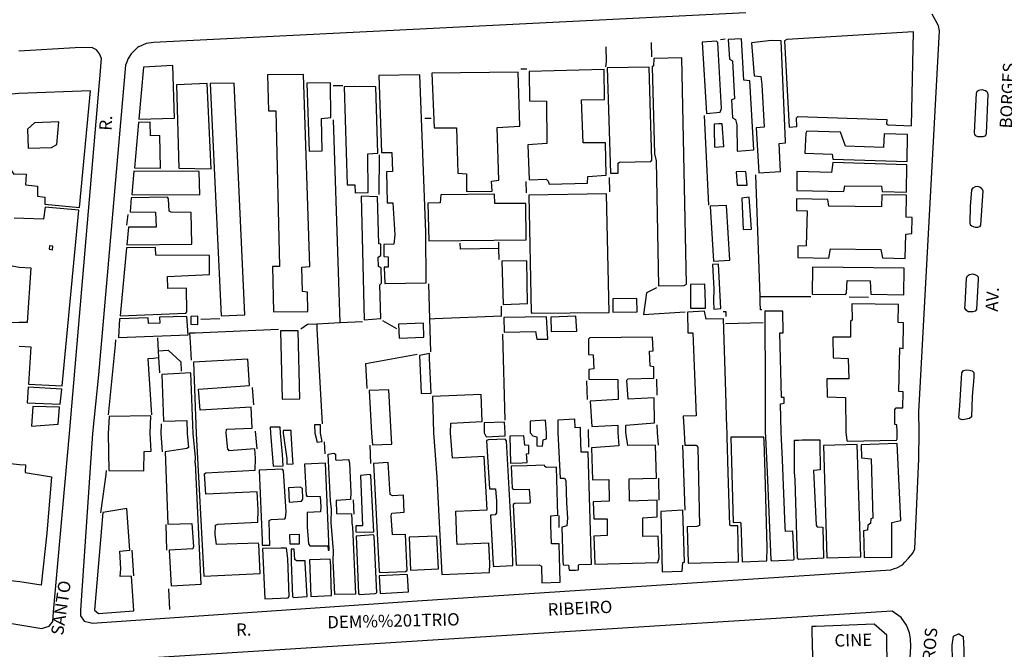
# Model space of a CAD drawing. Units: millimetres. Extents: x 176542 to 178300, y 1674272 to 1677046.
# Drawn here: x 177815 to 178015, y 1675892 to 1676020 of the extents above; entities that cross this region are included whole.
import ezdxf
from ezdxf.enums import TextEntityAlignment as Align

# ---------------------------------------------------------------- set-up
doc = ezdxf.new("R2010")
doc.units = ezdxf.units.MM
doc.header["$LTSCALE"] = 10
for name, color, linetype in [('V-CANTEIRO', 6, 'Continuous'), ('V-EDIFICACAO', 7, 'Continuous'), ('V-EDIFICACAO_IDENTIFICADA', 6, 'Continuous'), ('V-LOTE', 1, 'Continuous'), ('V-NOME_DOS_LOGRADOUROS', 7, 'Continuous'), ('V-QUADRA', 30, 'Continuous')]:
    doc.layers.add(name, color=color, linetype=linetype)

msp = doc.modelspace()

# ---------------------------------------------------------------- linework, layer by layer
at = {"layer": 'V-CANTEIRO', "flags": 128}
for points in [[(178008.918, 1676005.103), (178009.063, 1676005.501), (178009.389, 1676005.718), (178009.643, 1676005.791), (178010.041, 1676005.827), (178010.404, 1676005.755), (178010.73, 1676005.646), (178011.019, 1676005.465), (178011.164, 1676005.176), (178011.201, 1676004.85), (178010.875, 1675996.999), (178010.802, 1675996.637), (178010.621, 1675996.384), (178010.186, 1675996.275), (178009.752, 1675996.239), (178009.208, 1675996.239), (178008.773, 1675996.456), (178008.592, 1675996.746), (178008.52, 1675997.144)], [(178007.967, 1675985.494), (178008.209, 1675985.918), (178008.724, 1675986.19), (178009.056, 1675986.253), (178009.603, 1675986.16), (178009.997, 1675985.797), (178010.179, 1675985.312), (178009.755, 1675978.381), (178009.543, 1675978.017), (178009.149, 1675977.896), (178008.815, 1675977.896), (178008.33, 1675977.987), (178007.997, 1675978.138), (178007.694, 1675978.381), (178007.607, 1675978.853), (178007.693, 1675982.138)], [(178006.896, 1675967.625), (178007.113, 1675968.116), (178007.527, 1675968.352), (178008.178, 1675968.5), (178008.592, 1675968.382), (178009.007, 1675968.146), (178009.243, 1675967.85), (178009.273, 1675967.436), (178008.918, 1675961.232), (178008.622, 1675960.936), (178008.178, 1675960.759), (178007.764, 1675960.788), (178007.202, 1675960.788), (178006.877, 1675961.084), (178006.581, 1675961.527), (178006.61, 1675962.295)], [(178005.946, 1675948.408), (178006.255, 1675948.902), (178006.812, 1675949.026), (178007.492, 1675948.964), (178008.049, 1675948.841), (178008.358, 1675948.47), (178008.358, 1675947.481), (178008.049, 1675943.651), (178007.925, 1675939.512), (178007.492, 1675939.141), (178006.502, 1675938.956), (178006.008, 1675938.894), (178005.451, 1675939.08), (178005.327, 1675939.389), (178005.513, 1675941.736)]]:
    msp.add_lwpolyline(points, close=True, dxfattribs=at)
at = {"layer": 'V-CANTEIRO'}
msp.add_lwpolyline([(178004.047, 1675889.001), (178004.04, 1675890.27), (178004.01, 1675893.21), (178004.25, 1675895.06), (178005.29, 1675895.49), (178005.31, 1675895.5), (178006.2, 1675894.99), (178006.37, 1675892.25), (178006.34, 1675890.07), (178006.33, 1675888.87), (178006.1, 1675888.15), (178005.4, 1675887.66), (178004.96, 1675887.73), (178004.87, 1675887.74), (178004.34, 1675888.27), (178004.06, 1675888.55)], close=True, dxfattribs=at)
at = {"layer": 'V-EDIFICACAO'}
for points in [[(177970.47, 1676015.99), (177969.99, 1676015.7), (177970.95, 1675998.22), (177972.51, 1675998.35), (177972.45, 1676000.1), (177972.71, 1676000.39), (177990.73, 1675999.79), (177990.67, 1675998.92), (177990.99, 1675998.67), (177995.72, 1675998.51), (177996.13, 1676017.55), (177970.47, 1676015.99)], [(177953.34, 1676015.44), (177954.23, 1676000.97), (177956.98, 1676001.29), (177957.21, 1676001.99), (177956.5, 1676015.41), (177956.25, 1676015.64), (177953.34, 1676015.44)], [(177961.74, 1676007.77), (177961.26, 1676016.15), (177958.61, 1676015.99), (177958.84, 1676011.99), (177959.47, 1676011.64), (177959.89, 1676003.94), (177959.25, 1676003.75), (177959.44, 1676000.1), (177960.08, 1675999.75), (177960.34, 1675998.7), (177960.43, 1675993.33), (177963.79, 1675993.62), (177962.99, 1676007.65), (177961.74, 1676007.77)], [(177967.4, 1676015.8), (177963.31, 1676015.32), (177963.89, 1676008.64), (177965.2, 1676008.51), (177965.39, 1676006.85), (177965.87, 1675998.25), (177964.24, 1675998.09), (177964.81, 1675988.95), (177969.19, 1675989.21), (177968.9, 1675994.93), (177970.18, 1675995.02), (177970.24, 1675995.31), (177969.32, 1676015.7), (177967.4, 1676015.8)], [(177943.53, 1676012.12), (177943.46, 1676010.65), (177943.18, 1676010.46), (177943.69, 1675992.79), (177943.97, 1675991.41), (177944.45, 1675966.04), (177949.7, 1675966.1), (177950.14, 1675966.39), (177949.22, 1676012.28), (177943.53, 1676012.12)], [(177840.11, 1676010.36), (177839.15, 1675999.82), (177846.37, 1676000.07), (177846.05, 1676010.75), (177840.11, 1676010.36)], [(177899.02, 1675998.06), (177903.51, 1675998.09), (177903.8, 1675988.89), (177905.53, 1675988.76), (177905.59, 1675985.15), (177910.77, 1675985.28), (177910.64, 1675987.26), (177912.08, 1675987.51), (177911.79, 1675998.16), (177916.36, 1675998.44), (177916.04, 1676009.37), (177898.5, 1676009.15), (177899.02, 1675998.06)], [(177918.25, 1676009.5), (177918.31, 1676003.59), (177921.76, 1676003.52), (177921.86, 1675994.9), (177917.99, 1675994.64), (177918.28, 1675987.58), (177921.73, 1675987.67), (177922.08, 1675987.29), (177922.34, 1675986.65), (177930.1, 1675986.87), (177930.14, 1675988.25), (177933.84, 1675988.47), (177933.75, 1675995.02), (177929.18, 1675995.06), (177928.89, 1676003.79), (177933.52, 1676003.84), (177933.43, 1676009.92), (177918.25, 1676009.5)], [(177934.04, 1676010.24), (177934.74, 1675988.92), (177936.27, 1675988.92), (177936.3, 1675990.9), (177936.56, 1675991.16), (177942.92, 1675991.28), (177943.11, 1675991.54), (177942.57, 1676010.4), (177934.04, 1676010.24)], [(177865.26, 1676008.8), (177865.42, 1676001.51), (177866.92, 1676001.54), (177867.69, 1675969.97), (177866.22, 1675969.97), (177866.44, 1675960.76), (177873.41, 1675960.86), (177873.31, 1675964.79), (177872.29, 1675964.92), (177872.16, 1675969.87), (177873.79, 1675969.97), (177872.51, 1676008.93), (177865.26, 1676008.8)], [(177887.79, 1676008.7), (177888.3, 1675993.07), (177890.41, 1675993.07), (177890.54, 1675989.24), (177889.33, 1675989.14), (177889.48, 1675982.88), (177890.6, 1675982.88), (177891.05, 1675976.42), (177890.86, 1675974.51), (177888.78, 1675974.44), (177888.78, 1675971.98), (177889.68, 1675971.92), (177889.71, 1675969.84), (177888.88, 1675969.81), (177889.01, 1675966.52), (177897.35, 1675966.68), (177897.31, 1675976.97), (177896.13, 1676008.86), (177887.79, 1676008.7)], [(177814.85, 1675988.75), (177816.3, 1675988.73), (177816.2, 1675986.52), (177818.6, 1675986.23), (177818.63, 1675984.22), (177820.07, 1675984.06), (177820.1, 1675982.59), (177827.1, 1675981.95), (177829.34, 1676005.57), (177814.82, 1676005.03), (177803.35, 1676003.94), (177803.7, 1675997.17), (177809.22, 1675997.52), (177809.5, 1675994.03), (177811.65, 1675993.93), (177811.69, 1675991.68), (177813.8, 1675988.7), (177814.85, 1675988.75)], [(177846.79, 1676006.82), (177847.27, 1675989.88), (177853.79, 1675989.78), (177852.99, 1676007.07), (177846.79, 1676006.82)], [(177853.6, 1676007.07), (177855.86, 1675959.96), (177860.66, 1675960.16), (177858.45, 1676007.17), (177853.6, 1676007.07)], [(177873.19, 1676007.14), (177873.67, 1675993.39), (177876.29, 1675993.43), (177876.19, 1676000.01), (177878.08, 1676000.2), (177877.98, 1676007.2), (177873.19, 1676007.14)], [(177882.84, 1676006.46), (177880.75, 1676006.37), (177881.37, 1675986.55), (177882.93, 1675986.52), (177882.97, 1675984.92), (177885.65, 1675984.96), (177885.55, 1675992.79), (177887.61, 1675992.97), (177887.18, 1676006.4), (177882.84, 1676006.46)], [(177818.02, 1675999.08), (177816.59, 1675997.84), (177816.71, 1675993.94), (177821.44, 1675994.1), (177822.53, 1675994.7), (177822.95, 1675999.31), (177818.02, 1675999.08)], [(177839.09, 1675999.15), (177838.25, 1675989.97), (177843.56, 1675989.91), (177843.4, 1675996.53), (177841.51, 1675996.49), (177841.42, 1675999.24), (177839.09, 1675999.15)], [(177955.72, 1675998.86), (177955.74, 1675997.88), (177955.8, 1675994.15), (177957.69, 1675994.29), (177957.4, 1675998.89), (177956.72, 1675998.88), (177955.72, 1675998.86)], [(177982.36, 1675994.38), (177981.33, 1675997.23), (177974.53, 1675997.42), (177974.3, 1675997), (177974.14, 1675992.95), (177979.67, 1675992.72), (177979.77, 1675991.73), (177994.89, 1675991.25), (177994.92, 1675996.72), (177990.19, 1675996.88), (177990.06, 1675994.13), (177982.36, 1675994.38)], [(177979.8, 1675991.09), (177979.54, 1675989.05), (177972.51, 1675989.27), (177972.48, 1675985.37), (177982.01, 1675985.21), (177982.23, 1675986.3), (177989.68, 1675986.23), (177989.8, 1675985.21), (177994.73, 1675985.02), (177994.82, 1675990.58), (177979.8, 1675991.09)], [(177838.13, 1675989.33), (177837.71, 1675984.6), (177851.52, 1675984.51), (177851.36, 1675989.21), (177838.13, 1675989.33)], [(177960.21, 1675989.14), (177960.43, 1675986.46), (177962.42, 1675986.49), (177962.19, 1675989.27), (177960.21, 1675989.14)], [(177837.58, 1675983.93), (177837.36, 1675981.09), (177842.54, 1675980.99), (177842.63, 1675977.96), (177837.04, 1675977.93), (177836.69, 1675974.35), (177849.92, 1675974.51), (177849.76, 1675980.9), (177845.7, 1675980.96), (177845.32, 1675981.22), (177845.19, 1675983.68), (177844.93, 1675984), (177837.58, 1675983.93)], [(177884.21, 1675984.22), (177884.85, 1675959.17), (177888.21, 1675959.42), (177887.98, 1675966.26), (177888.33, 1675966.61), (177888.27, 1675969.74), (177887.7, 1675970), (177887.63, 1675971.85), (177888.17, 1675972.2), (177888.17, 1675974.51), (177887.79, 1675974.57), (177887.5, 1675984.13), (177884.21, 1675984.22)], [(177900.35, 1675984.48), (177900.22, 1675982.91), (177897.7, 1675982.85), (177897.92, 1675975.18), (177917.67, 1675975.4), (177917.58, 1675982.75), (177911.28, 1675982.78), (177911.22, 1675984.64), (177900.35, 1675984.48)], [(177918.18, 1675984.41), (177918.66, 1675960.64), (177918.89, 1675960.64), (177918.66, 1675960.54), (177934.45, 1675960.67), (177933.94, 1675984.73), (177918.18, 1675984.41)], [(177961.33, 1675983.81), (177961.62, 1675977.48), (177963.34, 1675977.54), (177962.86, 1675984.03), (177961.33, 1675983.81)], [(177978.97, 1675982.21), (177978.81, 1675983.55), (177972.42, 1675983.68), (177972.45, 1675981.34), (177974.59, 1675981.28), (177974.43, 1675974.19), (177972.74, 1675974.12), (177972.74, 1675971.79), (177979, 1675971.69), (177979.35, 1675973.55), (177989.55, 1675973.45), (177989.84, 1675971.76), (177994.47, 1675971.63), (177994.57, 1675976.52), (177995.84, 1675976.65), (177995.88, 1675979.91), (177994.69, 1675980), (177994.73, 1675984.41), (177989.74, 1675984.48), (177989.68, 1675982.05), (177978.97, 1675982.21)], [(177954.97, 1675982.18), (177955.61, 1675971.05), (177958.93, 1675971.28), (177958.26, 1675982.37), (177954.97, 1675982.18)], [(177821.03, 1675974.19), (177820.97, 1675973.48), (177821.64, 1675973.39), (177821.7, 1675974.12), (177821.03, 1675974.19)], [(177842.57, 1675972.27), (177842.51, 1675973.8), (177836.63, 1675973.77), (177835.38, 1675960), (177848.67, 1675960.51), (177848.87, 1675960.76), (177848.83, 1675965.59), (177845.03, 1675965.53), (177844.93, 1675967.95), (177853.44, 1675968.34), (177853.44, 1675972.2), (177842.57, 1675972.27)], [(177814.89, 1675969.87), (177817.26, 1675969.74), (177816.49, 1675958.65), (177814.91, 1675958.62), (177810.47, 1675958.52), (177811.4, 1675970.54), (177814.89, 1675969.87)], [(177912.72, 1675971.09), (177913.01, 1675962.3), (177917.93, 1675962.46), (177917.77, 1675971.12), (177912.72, 1675971.09)], [(177955.62, 1675962.93), (177955.7, 1675961.36), (177957.13, 1675961.47), (177956.63, 1675970.45), (177955.42, 1675970.38), (177955.66, 1675965.46), (177955.62, 1675962.93)], [(177975.68, 1675969.81), (177975.58, 1675964.37), (177982.39, 1675964.31), (177982.55, 1675964.6), (177982.68, 1675967.12), (177987.34, 1675967.09), (177987.5, 1675964.34), (177994.18, 1675964.21), (177994.28, 1675969.62), (177975.68, 1675969.81)], [(177950.94, 1675966.33), (177950.97, 1675961.5), (177954, 1675961.54), (177954.02, 1675962.52), (177953.86, 1675966.38), (177950.94, 1675966.33)], [(177935.19, 1675963.45), (177935.19, 1675960.73), (177940.14, 1675960.76), (177940.08, 1675963.48), (177935.19, 1675963.45)], [(177983.64, 1675962.43), (177983.73, 1675959.07), (177983.35, 1675958.91), (177983.35, 1675955.62), (177979.8, 1675955.62), (177979.9, 1675951.46), (177982.93, 1675951.34), (177983.03, 1675947.21), (177978.59, 1675947.21), (177978.65, 1675943.54), (177982.39, 1675943.44), (177982.45, 1675936.41), (177982.61, 1675934.72), (177982.8, 1675934.56), (177992.68, 1675934.75), (177992.87, 1675935.07), (177992.81, 1675936.43), (177992.74, 1675937.85), (177992.36, 1675937.94), (177992.39, 1675941.01), (177992.65, 1675941.33), (177993.99, 1675941.33), (177994.05, 1675944.56), (177993.16, 1675944.62), (177993.38, 1675953.48), (177994.05, 1675953.35), (177994.09, 1675958.56), (177993.06, 1675958.62), (177993.13, 1675962.3), (177983.64, 1675962.43)], [(177841.14, 1675958.4), (177841.04, 1675959.58), (177835.25, 1675959.39), (177835, 1675955.59), (177849.12, 1675956.13), (177848.87, 1675959.87), (177843.37, 1675959.68), (177843.43, 1675958.49), (177841.14, 1675958.4)], [(177849.66, 1675959.84), (177849.66, 1675958.27), (177851.13, 1675958.24), (177851.13, 1675959.93), (177849.66, 1675959.84)], [(177913.1, 1675959.64), (177913.17, 1675956.67), (177919.56, 1675956.77), (177919.78, 1675955.23), (177922.02, 1675955.23), (177921.76, 1675959.8), (177913.1, 1675959.64)], [(177922.63, 1675959.71), (177922.69, 1675956.83), (177927.93, 1675956.9), (177927.71, 1675959.9), (177922.63, 1675959.71)], [(177958.36, 1675936.37), (177958.33, 1675937.37), (177958.1, 1675944.52), (177957.62, 1675959.36), (177954.14, 1675959.33), (177953.82, 1675960.89), (177950.33, 1675960.7), (177950.43, 1675956.54), (177951.45, 1675956.51), (177952.09, 1675939.73), (177949.5, 1675939.61), (177949.64, 1675936.35), (177949.81, 1675933.74), (177952.12, 1675933.74), (177952.47, 1675933.32), (177952.79, 1675917.44), (177952.25, 1675917.29), (177950.25, 1675917.22), (177950.5, 1675909.82), (177960.7, 1675910.08), (177960.57, 1675917.41), (177959.21, 1675917.41), (177958.92, 1675917.54), (177958.6, 1675928.22), (177958.39, 1675935.37), (177958.36, 1675936.37)], [(177966.12, 1675936.38), (177966.16, 1675935.38), (177966.46, 1675928.29), (177967.21, 1675910.49), (177967.37, 1675910.3), (177971.85, 1675910.49), (177971.97, 1675910.68), (177971.72, 1675916.3), (177970.23, 1675916.27), (177970.13, 1675917.16), (177969.58, 1675930.78), (177969.35, 1675936.39), (177969.19, 1675942.16), (177969.57, 1675942.23), (177969.93, 1675942.29), (177969.93, 1675943.44), (177969.38, 1675943.44), (177969.09, 1675956.51), (177969.73, 1675956.54), (177969.67, 1675960.89), (177967.85, 1675960.89), (177965.99, 1675960.89), (177966.07, 1675944.89), (177966.11, 1675937.38), (177966.12, 1675936.38)], [(177891.79, 1675958.27), (177891.91, 1675955.43), (177896.9, 1675955.62), (177896.84, 1675958.49), (177891.79, 1675958.27)], [(177867.88, 1675956.96), (177868.2, 1675943.09), (177871.78, 1675943.12), (177871.46, 1675956.93), (177867.88, 1675956.96)], [(177937.85, 1675936.32), (177937.88, 1675937.83), (177943.69, 1675938.3), (177943.59, 1675943.35), (177938.32, 1675943.09), (177938.06, 1675946.93), (177938.32, 1675947.21), (177943.53, 1675947.37), (177943.5, 1675949.64), (177942.76, 1675949.8), (177942.63, 1675952.81), (177943.37, 1675952.87), (177943.27, 1675955.68), (177930.58, 1675955.49), (177930.26, 1675955.23), (177930.26, 1675952.13), (177931.22, 1675952.07), (177931.35, 1675949.26), (177930.36, 1675949.07), (177930.36, 1675947.12), (177936.24, 1675947.05), (177936.27, 1675942.99), (177930.62, 1675942.67), (177930.94, 1675937.56), (177936.24, 1675937.78), (177936.24, 1675936.32), (177936.41, 1675933.6), (177930.92, 1675933.22), (177931.08, 1675926.71), (177934.41, 1675926.77), (177934.44, 1675922.42), (177931.2, 1675922.26), (177931.33, 1675918.83), (177934.06, 1675918.83), (177934.09, 1675915.43), (177931.39, 1675915.31), (177931.59, 1675909.62), (177944.35, 1675910), (177944.58, 1675910.92), (177944.38, 1675915.34), (177941.3, 1675915.27), (177941.27, 1675919.05), (177944.19, 1675919.24), (177944.19, 1675922.61), (177938.57, 1675922.39), (177938.51, 1675926.9), (177944.07, 1675927.09), (177943.88, 1675933.79), (177938.25, 1675933.66), (177937.85, 1675936.32)], [(177898.04, 1675952.33), (177897.04, 1675952.12), (177896, 1675951.91), (177896.36, 1675944.21), (177898.37, 1675944.27), (177898.08, 1675951.33), (177898.04, 1675952.33)], [(177856.84, 1675936.16), (177856.92, 1675937.02), (177862.1, 1675937.21), (177861.9, 1675941.46), (177851.61, 1675940.88), (177851.26, 1675945.14), (177861.55, 1675945.84), (177861.27, 1675951.18), (177850.21, 1675950.6), (177850.78, 1675936.15), (177852.33, 1675907.19), (177863.77, 1675907.76), (177863.48, 1675913.63), (177863.32, 1675913.92), (177854.91, 1675913.63), (177854.65, 1675915.67), (177854.71, 1675917.57), (177855.19, 1675917.73), (177863.26, 1675918.14), (177863.32, 1675920.68), (177863.13, 1675924.27), (177852.71, 1675923.83), (177852.49, 1675927.92), (177852.71, 1675928.12), (177862.72, 1675928.66), (177862.81, 1675931.13), (177862.69, 1675933.04), (177857.41, 1675932.59), (177857.38, 1675932.82), (177857.19, 1675932.88), (177856.84, 1675936.16)], [(177850.18, 1675936.15), (177849.66, 1675948.43), (177843.82, 1675948.11), (177844.17, 1675938.62), (177848.91, 1675938.77), (177848.93, 1675936.15), (177849.22, 1675933.26), (177848.9, 1675933.07), (177844.46, 1675932.43), (177845.03, 1675917.76), (177849.89, 1675917.86), (177850.24, 1675913.19), (177850.08, 1675912.74), (177845.28, 1675912.49), (177845.73, 1675905.22), (177851.79, 1675905.6), (177850.65, 1675930.15), (177850.55, 1675930.12), (177850.65, 1675931.29), (177850.18, 1675936.15)], [(177816.71, 1675945.49), (177816.55, 1675942.32), (177823.23, 1675942.07), (177823.55, 1675945.14), (177816.71, 1675945.49)], [(177885.81, 1675944.82), (177886.27, 1675936.22), (177886.48, 1675933.8), (177890.45, 1675933.99), (177890.28, 1675936.23), (177889.8, 1675944.98), (177885.81, 1675944.82)], [(177898.66, 1675943.6), (177898.89, 1675936.25), (177899.57, 1675927.26), (177900.56, 1675907.53), (177910.22, 1675907.96), (177910.28, 1675909.8), (177910.07, 1675913.92), (177903.66, 1675913.63), (177903.59, 1675914.65), (177903.38, 1675920.36), (177909.74, 1675920.63), (177909.13, 1675931.45), (177902.74, 1675931.15), (177902.33, 1675936.25), (177902.36, 1675938.2), (177908.72, 1675938.58), (177908.56, 1675944.05), (177898.66, 1675943.6)], [(177817.64, 1675941.59), (177817.39, 1675937.59), (177822.82, 1675938.04), (177823.07, 1675941.43), (177817.64, 1675941.59)], [(177833.11, 1675939.54), (177832.94, 1675936.12), (177833.09, 1675928.59), (177840.17, 1675928.53), (177840.23, 1675932.5), (177841.63, 1675932.56), (177841.47, 1675936.13), (177841.55, 1675939.7), (177833.11, 1675939.54)], [(177874.75, 1675937.86), (177874.8, 1675936.2), (177875.3, 1675934.37), (177876.28, 1675934.47), (177876, 1675936.2), (177875.95, 1675937.89), (177874.75, 1675937.86)], [(177909.12, 1675938.28), (177909.14, 1675936.27), (177909.57, 1675935.48), (177913.41, 1675935.63), (177913.37, 1675936.28), (177913.29, 1675938.42), (177909.12, 1675938.28)], [(177918.47, 1675938.65), (177918.47, 1675936.29), (177918.97, 1675935.68), (177919.84, 1675935.47), (177919.84, 1675933.59), (177920.93, 1675933.56), (177921.12, 1675934.83), (177921.78, 1675935.04), (177921.77, 1675936.29), (177921.6, 1675938.81), (177918.47, 1675938.65)], [(177927.63, 1675908.43), (177928.27, 1675908.46), (177928.27, 1675909.41), (177928.4, 1675909.54), (177930.91, 1675909.63), (177930.24, 1675932.31), (177928.78, 1675932.34), (177928.67, 1675936.31), (177928.67, 1675937.31), (177927.6, 1675937.3), (177927.52, 1675939.03), (177924.06, 1675938.81), (177924.06, 1675936.3), (177924.56, 1675927.04), (177925.41, 1675927.04), (177925.7, 1675926.59), (177925.81, 1675922.08), (177926, 1675918.98), (177925.89, 1675917.41), (177924.87, 1675917.16), (177925.1, 1675910.35), (177925.14, 1675909.52), (177926.25, 1675909.4), (177926.39, 1675908.42), (177927.63, 1675908.43)], [(177865.81, 1675936.18), (177866.32, 1675930.36), (177866.37, 1675929.52), (177868.37, 1675929.6), (177868.24, 1675931.89), (177867.89, 1675936.19), (177867.82, 1675937.43), (177865.76, 1675937.41), (177865.81, 1675936.18)], [(177870.04, 1675936.19), (177870.02, 1675936.73), (177868.4, 1675936.71), (177868.4, 1675936.19), (177869.14, 1675931.01), (177869.14, 1675929.94), (177870.43, 1675929.97), (177870.39, 1675930.63), (177870.04, 1675936.19)], [(177917.83, 1675930.223), (177917.78, 1675931.26), (177917.75, 1675932.03), (177918.22, 1675932.09), (177918.16, 1675933.67), (177917.39, 1675933.75), (177917.21, 1675935.64), (177914.31, 1675935.6), (177914.5, 1675930.12), (177916.83, 1675930.2), (177917.83, 1675930.223)], [(177910.67, 1675919.58), (177910.45, 1675919.57), (177910.93, 1675909.47), (177911.09, 1675909.28), (177910.96, 1675909.15), (177914.93, 1675909.35), (177914.87, 1675912.74), (177913.63, 1675934.63), (177913.41, 1675934.98), (177910.01, 1675934.85), (177909.63, 1675934.72), (177910.2, 1675924.91), (177910.59, 1675924.91), (177911.42, 1675924.91), (177911.63, 1675922.43), (177911.66, 1675920.01), (177911.38, 1675919.66), (177910.67, 1675919.58)], [(177959.16, 1675935.37), (177959.35, 1675927.92), (177959.59, 1675918.05), (177960.95, 1675918.14), (177961.18, 1675918.02), (177961.43, 1675910.14), (177966.42, 1675910.3), (177966.51, 1675913), (177966.09, 1675928.11), (177965.91, 1675934.59), (177965.83, 1675935.38)], [(177976.13, 1675934.86), (177976.7, 1675934.87), (177976.71, 1675934.87), (177977.18, 1675934.87), (177977.19, 1675934.31), (177977.25, 1675928.78), (177975.91, 1675928.62), (177976.42, 1675917.51), (177976.64, 1675917.22), (177977.75, 1675917.13), (177977.88, 1675910.84), (177972.86, 1675910.55), (177972.64, 1675910.81), (177972.74, 1675910.96), (177972.64, 1675910.93), (177972.2, 1675926.75), (177972.06, 1675928.24), (177972.01, 1675933.75), (177972.06, 1675934.79), (177972.87, 1675934.8), (177973.58, 1675934.81), (177976.13, 1675934.86)], [(177977.91, 1675933.67), (177978.61, 1675910.9), (177985.5, 1675911.09), (177984.71, 1675933.9), (177977.91, 1675933.67)], [(177985.54, 1675933.8), (177985.6, 1675931.2), (177987.57, 1675931.01), (177987.89, 1675918.94), (177987.51, 1675918.81), (177987.44, 1675917.89), (177986.87, 1675917.54), (177986.81, 1675916.55), (177986.04, 1675916.36), (177986.17, 1675911), (177991.73, 1675911.03), (177991.73, 1675918.11), (177993.57, 1675918.49), (177992.81, 1675934.12), (177985.54, 1675933.8)], [(177878.59, 1675909.08), (177878.53, 1675910.23), (177878.6, 1675912.33), (177878.15, 1675918.08), (177878.18, 1675920.81), (177877.98, 1675922.5), (177877.52, 1675931.93), (177878.69, 1675932.12), (177878.98, 1675931.93), (177879.01, 1675930.85), (177879.14, 1675930.69), (177881.74, 1675930.85), (177881.73, 1675930.66), (177881.82, 1675930.2), (177882.11, 1675924.19), (177882.06, 1675922.76), (177879.14, 1675922.54), (177879.21, 1675919.88), (177882.27, 1675919.84), (177882.33, 1675918.54), (177882.34, 1675917.97), (177882.46, 1675917.23), (177883.08, 1675903.53), (177878.88, 1675903.47), (177878.59, 1675909.08)], [(177816.13, 1675928.24), (177821.46, 1675927.35), (177820.51, 1675915.95), (177819.37, 1675905.41), (177815.04, 1675906.05), (177809.86, 1675906.57), (177810.11, 1675912.99), (177809.13, 1675914.16), (177808.92, 1675914.86), (177808.92, 1675915.95), (177809.6, 1675916.95), (177810.07, 1675923.32), (177811.41, 1675923.41), (177811.91, 1675930.2), (177814.97, 1675929.86), (177816.19, 1675929.77), (177816.13, 1675928.24)], [(177877.69, 1675914.24), (177876.98, 1675930.08), (177872.75, 1675929.89), (177873.07, 1675923.54), (177873.17, 1675923.64), (177873.14, 1675923.41), (177875.87, 1675923.38), (177876.06, 1675921.29), (177875.99, 1675920.27), (177873.26, 1675920.08), (177873.26, 1675917.22), (177873.55, 1675913.73), (177873.83, 1675913.35), (177874.71, 1675913.34), (177877.44, 1675913.33), (177877.53, 1675912.45), (177877.75, 1675912.49), (177877.69, 1675914.24)], [(177889.68, 1675930.24), (177886.73, 1675930.05), (177887.87, 1675908.14), (177888, 1675907.92), (177893.18, 1675908.17), (177893.56, 1675908.36), (177893.18, 1675915.63), (177890.57, 1675915.6), (177890.32, 1675919.41), (177890.41, 1675919.95), (177892.92, 1675920.18), (177892.8, 1675923.64), (177890.54, 1675923.48), (177890.06, 1675923.73), (177889.68, 1675930.24)], [(177917.83, 1675929.6), (177914.58, 1675929.51), (177914.81, 1675925.03), (177915.03, 1675924.78), (177918.24, 1675924.81), (177918.46, 1675922.18), (177918.3, 1675922.02), (177915.38, 1675921.92), (177915.03, 1675921.76), (177915.6, 1675909.41), (177920.27, 1675909.5), (177920.74, 1675909.22), (177920.81, 1675905.88), (177924.52, 1675906.01), (177924.33, 1675913.73), (177922.81, 1675913.79), (177922.62, 1675917.6), (177922.68, 1675919.41), (177924.08, 1675919.6), (177923.83, 1675929.29), (177921.76, 1675929.26), (177921.41, 1675929.45), (177921.35, 1675929.7), (177917.83, 1675929.6)], [(177864.14, 1675914.52), (177864.16, 1675913.46), (177865.72, 1675913.49), (177865.61, 1675915.67), (177865.54, 1675918.52), (177865.99, 1675918.71), (177868.72, 1675918.81), (177868.85, 1675919.06), (177868.98, 1675920.24), (177868.5, 1675928.53), (177868.28, 1675928.88), (177863.54, 1675928.66), (177864.14, 1675914.52)], [(177884.95, 1675916.15), (177886.76, 1675916.21), (177886.16, 1675927.64), (177886.03, 1675927.8), (177884.06, 1675927.64), (177884.51, 1675917.41), (177883.55, 1675917.41), (177883.12, 1675917.41), (177883.16, 1675916.22), (177884.95, 1675916.15)], [(177869.45, 1675925.13), (177869.61, 1675922.21), (177872.15, 1675922.4), (177872.41, 1675922.78), (177872.34, 1675925), (177871.83, 1675925.26), (177869.45, 1675925.13)], [(177831.88, 1675920.11), (177830.16, 1675900.33), (177830.99, 1675899.66), (177838.14, 1675900.2), (177837.69, 1675907.22), (177835.4, 1675907.15), (177835.53, 1675908.68), (177835.28, 1675912.24), (177837.31, 1675912.46), (177836.74, 1675920.94), (177831.88, 1675920.11)], [(177944.91, 1675920.33), (177945.23, 1675908.11), (177949.27, 1675908.23), (177949.39, 1675909.98), (177949.77, 1675910.04), (177949.39, 1675920.59), (177944.91, 1675920.33)], [(177869.72, 1675913.75), (177871.69, 1675913.77), (177871.7, 1675915.62), (177869.67, 1675915.58), (177869.72, 1675913.75)], [(177883.17, 1675915.32), (177883.68, 1675903.72), (177883.81, 1675903.5), (177887.02, 1675903.66), (177887.4, 1675903.85), (177886.82, 1675915.28), (177886.7, 1675915.57), (177883.17, 1675915.32)], [(177893.91, 1675915.09), (177894.22, 1675908.42), (177899.88, 1675908.68), (177899.56, 1675915.32), (177893.91, 1675915.09)], [(177867.98, 1675912.87), (177864.24, 1675912.78), (177864.69, 1675902.58), (177869.39, 1675902.83), (177869.61, 1675903.06), (177869.32, 1675910.78), (177869.07, 1675912.88), (177867.98, 1675912.87)], [(177871.15, 1675910.3), (177871.08, 1675910.3), (177870.78, 1675910.55), (177870.64, 1675912.66), (177869.99, 1675912.66), (177870.01, 1675910.03), (177870.31, 1675903.06), (177870.47, 1675902.87), (177873.29, 1675903.09), (177872.87, 1675909.89), (177872.87, 1675909.9), (177872.87, 1675910.34), (177871.17, 1675910.3), (177871.15, 1675910.3)], [(177878.046, 1675909.08), (177877.97, 1675910.08), (177877.96, 1675910.67), (177875.9, 1675910.6), (177873.77, 1675910.49), (177874.02, 1675903.06), (177878.19, 1675903.28), (177878.03, 1675908.08), (177878.046, 1675909.08)], [(177887.87, 1675907.28), (177888.09, 1675903.72), (177893.81, 1675904.01), (177893.62, 1675907.44), (177893.43, 1675907.57), (177887.87, 1675907.28)]]:
    msp.add_lwpolyline(points, close=True, dxfattribs=at)
msp.add_lwpolyline([(177814.92, 1675953.85), (177817.26, 1675953.7), (177816.78, 1675946.13), (177823.62, 1675945.81), (177826.97, 1675981.38), (177820.17, 1675981.98), (177820.17, 1675981.98), (177819.81, 1675979.56), (177815.87, 1675979.71), (177813.87, 1675979.79)], dxfattribs=at)
at = {"layer": 'V-EDIFICACAO_IDENTIFICADA'}
msp.add_lwpolyline([(177989.58, 1675858.9), (177990.84, 1675888.44), (177990.75, 1675895.21), (177988.2, 1675897.45), (177976.44, 1675897.03), (177975.53, 1675896.99), (177975.56, 1675895.99), (177975.77, 1675888.38), (177977.37, 1675888.26), (177977.37, 1675882.39), (177976.63, 1675874.36), (177976.48, 1675866.49), (177976.82, 1675858.65), (177989.58, 1675858.9)], close=True, dxfattribs=at)
at = {"layer": 'V-LOTE', "flags": 128}
for points in [[(177942.98, 1676015.38), (177943.05, 1676012.47)], [(177957.06, 1676015.99), (177958, 1676016.1)], [(177917.74, 1676010.05), (177917.76, 1676010.05)], [(177879.97, 1675958.62), (177878.61, 1675999.7)], [(177897.14, 1676000.04), (177898.39, 1676000.07)], [(177953.74, 1676000.58), (177954.57, 1675982.39)], [(177887.85, 1675992.62), (177887.82, 1675984.56)], [(177934.5, 1675987.99), (177934.51, 1675985.13)], [(177965.04, 1675963.92), (177964.19, 1675988.55)], [(177917.57, 1675987.22), (177917.65, 1675984.89)], [(177836.9, 1675980.54), (177836.67, 1675978.36)], [(177912.13, 1675973.61), (177912.09, 1675974.94)], [(177912.19, 1675971.41), (177912.13, 1675973.61)], [(177898.15, 1675959.37), (177897.92, 1675966.45)], [(177983.1, 1675963.81), (177987.02, 1675963.76)], [(177912.6, 1675961.92), (177912.61, 1675959.98)], [(177851.7, 1675959.3), (177855.54, 1675959.41)], [(177875.2, 1675958.38), (177879.97, 1675958.62)], [(177879.97, 1675958.62), (177884.45, 1675958.84)], [(177888.51, 1675959.01), (177891.35, 1675957.4)], [(177898.36, 1675952.7), (177898.15, 1675959.37)], [(177958.08, 1675958.4), (177965.68, 1675958.65)], [(177842.96, 1675955.5), (177843.09, 1675952.88)], [(177912.82, 1675956.27), (177913.34, 1675938.84)], [(177843.09, 1675952.88), (177843.16, 1675951.44)], [(177843.16, 1675951.44), (177843.31, 1675948.4)], [(177929.91, 1675946.81), (177930.02, 1675943)], [(177944.07, 1675947.11), (177944.12, 1675943.87)], [(177862.11, 1675945.47), (177862.36, 1675941.95)], [(177862.73, 1675936.61), (177863.06, 1675933.04)], [(177930.37, 1675933.36), (177930.28, 1675936.92)], [(177876.92, 1675931.98), (177876.8, 1675934.44)], [(177885.95, 1675933.75), (177886.13, 1675930.01)], [(177949.86, 1675920.61), (177949.4, 1675933.73)], [(177944.59, 1675922.64), (177944.51, 1675927.07)], [(177882.79, 1675919.8), (177882.68, 1675922.71)], [(177844.83, 1675912.45), (177844.66, 1675917.7)], [(177924.32, 1675917.07), (177924.37, 1675919.52)], [(177838.15, 1675907.24), (177837.8, 1675912.5)], [(177845.17, 1675904.61), (177845.38, 1675900.47)]]:
    msp.add_lwpolyline(points, dxfattribs=at)
at = {"layer": 'V-LOTE'}
for points in [[(177933.79, 1676014.54), (177933.84, 1676011.48), (177933.7, 1676010.48)], [(177916.59, 1676010.03), (177917.6, 1676010.05), (177917.74, 1676010.05)], [(177878.55, 1676006.67), (177879.28, 1676006.67), (177880.47, 1676006.66)], [(177912.13, 1675973.61), (177904.35, 1675973.48), (177904.27, 1675974.73)], [(177944.07, 1675965.65), (177942.05, 1675964.67), (177941.43, 1675960.28), (177949.88, 1675960.8)], [(177965.41, 1675961.19), (177965.16, 1675961.19), (177965.08, 1675962.72), (177965.04, 1675963.92)], [(177965.04, 1675963.92), (177966.05, 1675963.92), (177975.32, 1675963.92)], [(177898.15, 1675959.37), (177899.17, 1675959.41), (177912.75, 1675959.98)], [(177958.17, 1675959.81), (177958.15, 1675960.78), (177957.59, 1675960.76)], [(177871.96, 1675957.37), (177873.35, 1675958.29), (177875.2, 1675958.38)], [(177875.2, 1675958.38), (177875.25, 1675957.32), (177876.29, 1675938.07)], [(177849.81, 1675950.96), (177849.6, 1675954.64), (177849.49, 1675956.5), (177850.54, 1675956.54), (177867.46, 1675957.3)], [(177834.44, 1675955.09), (177834.34, 1675954.09), (177832.94, 1675939.93)], [(177843.09, 1675952.88), (177845.07, 1675953.01), (177847.68, 1675950.63), (177847.71, 1675948.78)], [(177885.4, 1675945.24), (177885.14, 1675950.32), (177895.57, 1675952.24)], [(177843.16, 1675951.44), (177842.15, 1675951.35), (177840.96, 1675951.25), (177841.71, 1675939.89)], [(177843.69, 1675938.09), (177843.64, 1675936.14), (177843.91, 1675932.41)], [(177944.45, 1675933.78), (177944.24, 1675936.34), (177944.21, 1675937.89)], [(177831.48, 1675920.05), (177831.6, 1675920.97), (177832.5, 1675927.83), (177832.61, 1675928.63)]]:
    msp.add_lwpolyline(points, dxfattribs=at)
at = {"layer": 'V-QUADRA'}
for points in [[(177962.18, 1676021.38), (177842.11, 1676015.37), (177840.61, 1676015.16), (177839.13, 1676014.53), (177839.01, 1676014.48), (177837.58, 1676013.1), (177836.97, 1676012.16), (177836.63, 1676011.29), (177836.45, 1676010.82), (177830.97, 1675948.04), (177829.78, 1675936.11), (177827.32, 1675900.28), (177827.32, 1675900.28), (177827.32, 1675899.92), (177827.32, 1675899.19), (177828.1, 1675898.09), (177829.22, 1675897.81), (177829.67, 1675897.7), (177895.58, 1675902.2), (177991.55, 1675908.49), (177992.33, 1675908.73), (177992.8, 1675908.88), (177993.93, 1675909.51), (177994.41, 1675910.05), (177995.12, 1675910.86), (177996.04, 1675911.89), (177996.4, 1675912.75), (177997.22, 1675931.02), (177997.28, 1675936.44), (177997.24, 1675940.59), (177997.4, 1675944.15), (178001.42, 1676017.73), (178001.22, 1676018.77), (178001.16, 1676018.89), (177999.94, 1676021.1)], [(177811.75, 1675897.89), (177815.04, 1675897.34), (177819.09, 1675896.63), (177819.43, 1675896.57), (177820.97, 1675897.09), (177821.69, 1675897.98), (177821.87, 1675899.97), (177825.11, 1675936.1), (177831.15, 1676007.27), (177831.31, 1676008.78), (177831.31, 1676008.78), (177831.52, 1676011.41), (177831.58, 1676012.14), (177831.18, 1676013.09), (177830.56, 1676013.87), (177829.77, 1676014.32), (177829.71, 1676014.36), (177826.23, 1676014.29), (177814.8, 1676013.6)], [(177962.59, 1675747.74), (177982.87, 1675778.46), (177988.59, 1675786.88), (177989.12, 1675790.59), (177989.73, 1675799), (177989.88, 1675801.07), (177992.12, 1675837.1), (177995.44, 1675890.62), (177995.58, 1675892.95), (177995.56, 1675894.49), (177995.32, 1675895.74), (177994.72, 1675897.3), (177993.64, 1675898.79), (177992.3, 1675899.76), (177991.8, 1675900.12), (177828.12, 1675889.78), (177825.56, 1675889.62), (177825.46, 1675888.8), (177825.38, 1675887.98), (177821.52, 1675848.5), (177820.56, 1675837.22), (177816.52, 1675797.12), (177815.27, 1675782.08), (177813.49, 1675760.93)]]:
    msp.add_lwpolyline(points, dxfattribs=at)

# ---------------------------------------------------------------- texts
at = {"layer": 'V-NOME_DOS_LOGRADOUROS'}
for s, rotation, p in [('BORGES', 86.8202, (178015.509, 1676004.621)), ('R.', 86.8202, (177832.758, 1675999.067)), ('AV.', 86.8202, (178012.443, 1675963.316)), ('SANTO', 81.64343, (177823.689, 1675900.735)), ('RIBEIRO', 2.56052, (177928.579, 1675900.406)), ('DEM%%201TRIO', 1.31389, (177890.76, 1675897.847)), ('R.', 1.31389, (177860.421, 1675896.057)), ('MEDEIROS', 85.18379, (177999.385, 1675888.351)), ('CINE', 1.49109, (177983.956, 1675893.919))]:
    msp.add_text(s, height=2.5, rotation=rotation, dxfattribs=at).set_placement(p, align=Align.MIDDLE)

doc.saveas('drawing.dxf')
